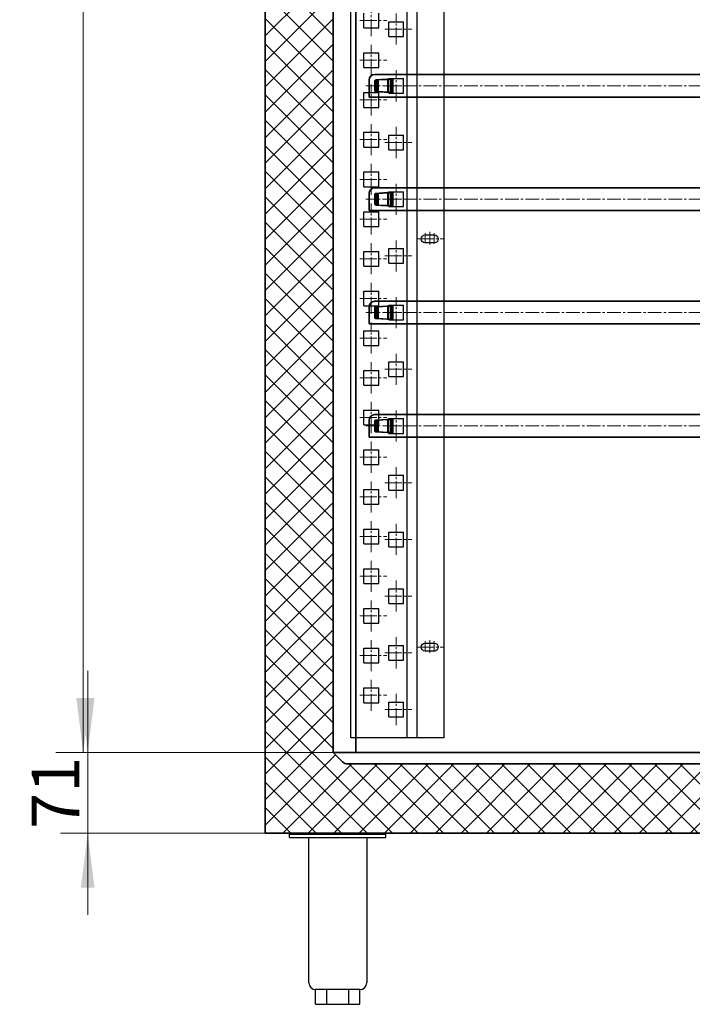
# Model space of a CAD drawing. Units: millimetres. Extents: x 3445 to 6238, y -9103 to -4922.
# Drawn here: x 5052 to 5645, y -7530 to -6661 of the extents above; entities that cross this region are included whole.
import ezdxf

# ---------------------------------------------------------------- set-up
doc = ezdxf.new("R2010")
doc.units = ezdxf.units.MM
doc.linetypes.add('中心线', pattern=[20.6, 15, -1.8, 2, -1.8])
doc.linetypes.add('点画线', pattern=[18, 12, -2, 2, -2])
doc.layers.get('0').update_dxf_attribs({"lineweight": 35})
for name, color, linetype, lineweight in [('Layer0', 7, 'Continuous', 18), ('Layer2', 7, 'Continuous', 18), ('中心线层', 1, '点画线', 18), ('剖面线层', 4, 'Continuous', 18), ('尺寸线层', 3, 'Continuous', 18), ('粗实线层', 7, 'Continuous', 35)]:
    doc.layers.add(name, color=color, linetype=linetype, lineweight=lineweight)
doc.styles.add('标准', font='txt', dxfattribs={"width": 0.667})
doc.dimstyles.new('GB_尺寸', dxfattribs={"dimscale": 12, "dimtxt": 3.5, "dimasz": 4, "dimexe": 2, "dimexo": 0, "dimtad": 1, "dimzin": 4, "dimdsep": 46, "dimlunit": 5, "dimtxsty": '标准', "dimblk": '_CAXARROW', "dimcen": 0, "dimdle": 6, "dimazin": 2, "dimtfac": 0.707107, "dimtdec": 3, "dimtmove": 2, "dimatfit": 3, "dimfxl": 0, "dimfrac": 2, "dimtolj": 1, "dimtzin": 0, "dimarcsym": 0})

# ---------------------------------------------------------------- blocks, each defined once
blk = doc.blocks.new('*X13')
at = {"layer": '尺寸线层', "linetype": 'Continuous'}
for points in [[(5107.66, -5797.51), (5101.66, -5845.51), (5113.66, -5845.51)], [(5107.66, -7307.51), (5101.66, -7259.51), (5113.66, -7259.51)]]:
    blk.add_hatch(color=0, dxfattribs=at).paths.add_polyline_path(points, flags=0)
at = {"layer": '尺寸线层', "color": 0, "linetype": 'Continuous'}
for p, q in [((5328.21, -5797.51), (5083.66, -5797.51)), ((5107.66, -7307.51), (5107.66, -5797.51)), ((5328.21, -7307.51), (5083.66, -7307.51))]:
    blk.add_line(p, q, dxfattribs=at)
at = {"layer": '尺寸线层', "color": 0, "insert": (5079.28, -6552.51), "char_height": 42, "width": 158.248, "attachment_point": 5, "rotation": 90, "line_spacing_factor": 1.15057, "style": '标准'}
blk.add_mtext('\\T1.1;1510', dxfattribs=at)
blk = doc.blocks.new('_CAXARROW')
blk.add_hatch(color=0).paths.add_polyline_path([(0, 0), (-1, 0.125), (-1, -0.125)], flags=0)
blk = doc.blocks.new('*X14')
at = {"layer": '尺寸线层', "linetype": 'Continuous'}
for points in [[(5111.69, -7307.51), (5117.69, -7259.51), (5105.69, -7259.51)], [(5111.69, -7378.51), (5117.69, -7426.51), (5105.69, -7426.51)]]:
    blk.add_hatch(color=0, dxfattribs=at).paths.add_polyline_path(points, flags=0)
at = {"layer": '尺寸线层', "color": 0, "linetype": 'Continuous'}
for p, q in [((5111.69, -7235.51), (5111.69, -7450.51)), ((5328.21, -7307.51), (5087.69, -7307.51)), ((5268.21, -7378.51), (5087.69, -7378.51))]:
    blk.add_line(p, q, dxfattribs=at)
at = {"layer": '尺寸线层', "color": 0, "insert": (5083.31, -7343.01), "char_height": 42, "width": 84, "attachment_point": 5, "rotation": 90, "line_spacing_factor": 1.15057, "style": '标准'}
blk.add_mtext('\\T1.1;71', dxfattribs=at)
blk = doc.blocks.new('vcbcvbvbv')
at = {"layer": 'Layer0', "color": 0, "linetype": 'Continuous', "lineweight": 30}
for p, q in [((675, 28.33), (-625, 28.33)), ((-625, 28.33), (-625, -53.67)), ((-548.5, 19.83), (-548.5, 11.83)), ((-541.5, 11.83), (-541.5, 19.83)), ((-188.5, 19.83), (-188.5, 11.83)), ((-181.5, 11.83), (-181.5, 19.83)), ((675, 4.33), (-625, 4.33)), ((675, -4.33), (-625, -4.33)), ((-606.5, -20.17), (-606.5, -7.17)), ((-606.5, -7.17), (-593.5, -7.17)), ((-593.5, -20.17), (-593.5, -7.17)), ((-556.5, -20.17), (-556.5, -7.17)), ((-556.5, -7.17), (-543.5, -7.17)), ((-543.5, -20.17), (-543.5, -7.17)), ((-506.5, -20.17), (-506.5, -7.17)), ((-506.5, -7.17), (-493.5, -7.17)), ((-493.5, -20.17), (-493.5, -7.17)), ((-456.5, -20.17), (-456.5, -7.17)), ((-456.5, -7.17), (-443.5, -7.17)), ((-443.5, -20.17), (-443.5, -7.17)), ((-406.5, -20.17), (-406.5, -7.17)), ((-406.5, -7.17), (-393.5, -7.17)), ((-393.5, -20.17), (-393.5, -7.17)), ((-356.5, -20.17), (-356.5, -7.17)), ((-356.5, -7.17), (-343.5, -7.17)), ((-343.5, -20.17), (-343.5, -7.17)), ((-306.5, -20.17), (-306.5, -7.17)), ((-306.5, -7.17), (-293.5, -7.17)), ((-293.5, -20.17), (-293.5, -7.17)), ((-256.5, -20.17), (-256.5, -7.17)), ((-256.5, -7.17), (-243.5, -7.17)), ((-243.5, -20.17), (-243.5, -7.17)), ((-206.5, -20.17), (-206.5, -7.17)), ((-206.5, -7.17), (-193.5, -7.17)), ((-193.5, -20.17), (-193.5, -7.17)), ((-156.5, -20.17), (-156.5, -7.17)), ((-156.5, -7.17), (-143.5, -7.17)), ((-143.5, -20.17), (-143.5, -7.17)), ((-106.5, -20.17), (-106.5, -7.17)), ((-106.5, -7.17), (-93.5, -7.17)), ((-93.5, -20.17), (-93.5, -7.17)), ((-56.5, -20.17), (-56.5, -7.17)), ((-56.5, -7.17), (-43.5, -7.17)), ((-43.5, -20.17), (-43.5, -7.17)), ((-6.5, -20.17), (-6.5, -7.17)), ((-6.5, -7.17), (6.5, -7.17)), ((6.5, -20.17), (6.5, -7.17)), ((-606.5, -20.17), (-593.5, -20.17)), ((-556.5, -20.17), (-543.5, -20.17)), ((-506.5, -20.17), (-493.5, -20.17)), ((-456.5, -20.17), (-443.5, -20.17)), ((-406.5, -20.17), (-393.5, -20.17)), ((-356.5, -20.17), (-343.5, -20.17)), ((-306.5, -20.17), (-293.5, -20.17)), ((-256.5, -20.17), (-243.5, -20.17)), ((-206.5, -20.17), (-193.5, -20.17)), ((-156.5, -20.17), (-143.5, -20.17)), ((-106.5, -20.17), (-93.5, -20.17)), ((-56.5, -20.17), (-43.5, -20.17)), ((-6.5, -20.17), (6.5, -20.17)), ((-594, -42.17), (-594, -29.17)), ((-594, -29.17), (-581, -29.17)), ((-581, -42.17), (-581, -29.17)), ((-559, -42.17), (-559, -29.17)), ((-559, -29.17), (-546, -29.17)), ((-546, -42.17), (-546, -29.17)), ((-524, -42.17), (-524, -29.17)), ((-524, -29.17), (-511, -29.17)), ((-511, -42.17), (-511, -29.17)), ((-489, -42.17), (-489, -29.17)), ((-489, -29.17), (-476, -29.17)), ((-476, -42.17), (-476, -29.17)), ((-454, -42.17), (-454, -29.17)), ((-454, -29.17), (-441, -29.17)), ((-441, -42.17), (-441, -29.17)), ((-419, -42.17), (-419, -29.17)), ((-419, -29.17), (-406, -29.17)), ((-406, -42.17), (-406, -29.17)), ((-384, -42.17), (-384, -29.17)), ((-384, -29.17), (-371, -29.17)), ((-371, -42.17), (-371, -29.17)), ((-349, -42.17), (-349, -29.17)), ((-349, -29.17), (-336, -29.17)), ((-336, -42.17), (-336, -29.17)), ((-314, -42.17), (-314, -29.17)), ((-314, -29.17), (-301, -29.17)), ((-301, -42.17), (-301, -29.17)), ((-279, -42.17), (-279, -29.17)), ((-279, -29.17), (-266, -29.17)), ((-266, -42.17), (-266, -29.17)), ((-244, -42.17), (-244, -29.17)), ((-244, -29.17), (-231, -29.17)), ((-231, -42.17), (-231, -29.17)), ((-209, -42.17), (-209, -29.17)), ((-209, -29.17), (-196, -29.17)), ((-196, -42.17), (-196, -29.17)), ((-174, -42.17), (-174, -29.17)), ((-174, -29.17), (-161, -29.17)), ((-161, -42.17), (-161, -29.17)), ((-139, -42.17), (-139, -29.17)), ((-139, -29.17), (-126, -29.17)), ((-126, -42.17), (-126, -29.17)), ((-104, -42.17), (-104, -29.17)), ((-104, -29.17), (-91, -29.17)), ((-91, -42.17), (-91, -29.17)), ((-69, -42.17), (-69, -29.17)), ((-69, -29.17), (-56, -29.17)), ((-56, -42.17), (-56, -29.17)), ((-34, -42.17), (-34, -29.17)), ((-34, -29.17), (-21, -29.17)), ((-21, -42.17), (-21, -29.17)), ((1, -42.17), (1, -29.17)), ((1, -29.17), (14, -29.17)), ((-594, -42.17), (-581, -42.17)), ((-559, -42.17), (-546, -42.17)), ((-524, -42.17), (-511, -42.17)), ((-489, -42.17), (-476, -42.17)), ((-454, -42.17), (-441, -42.17)), ((-419, -42.17), (-406, -42.17)), ((-384, -42.17), (-371, -42.17)), ((-349, -42.17), (-336, -42.17)), ((-314, -42.17), (-301, -42.17)), ((-279, -42.17), (-266, -42.17)), ((-244, -42.17), (-231, -42.17)), ((-209, -42.17), (-196, -42.17)), ((-174, -42.17), (-161, -42.17)), ((-139, -42.17), (-126, -42.17)), ((-104, -42.17), (-91, -42.17)), ((-69, -42.17), (-56, -42.17)), ((-34, -42.17), (-21, -42.17)), ((1, -42.17), (14, -42.17)), ((-625, -53.67), (675, -53.67))]:
    blk.add_line(p, q, dxfattribs=at)
for centre, start, end in [((-545, 19.83), 360, 180), ((-185, 19.83), 0, 180), ((-545, 11.83), 180, 360), ((-185, 11.83), 180, 360)]:
    blk.add_arc(centre, 3.5, start, end, dxfattribs=at)
at = {"layer": 'Layer2', "color": 5, "linetype": '中心线', "lineweight": 5}
for p, q in [((-545, 4.33), (-545, 28.33)), ((-185, 4.33), (-185, 28.33)), ((-549.28, 19.83), (-539.9, 19.83)), ((-189.28, 19.83), (-179.9, 19.83)), ((-550, 15.83), (-538.81, 15.83)), ((-548.71, 11.83), (-539.9, 11.83)), ((-190, 15.83), (-178.81, 15.83)), ((-188.71, 11.83), (-179.9, 11.83)), ((-600, -23.67), (-600, 0)), ((-550, -23.67), (-550, 0)), ((-500, -23.67), (-500, 0)), ((-450, -23.67), (-450, 0)), ((-400, -23.67), (-400, 0)), ((-350, -23.67), (-350, 0)), ((-300, -23.67), (-300, 0)), ((-250, -23.67), (-250, 0)), ((-200, -23.67), (-200, 0)), ((-150, -23.67), (-150, 0)), ((-100, -23.67), (-100, 0)), ((-50, -23.67), (-50, 0)), ((0, -23.67), (0, 0)), ((-613.72, -13.67), (-586.31, -13.67)), ((-563.72, -13.67), (-536.31, -13.67)), ((-513.72, -13.67), (-486.31, -13.67)), ((-463.72, -13.67), (-436.31, -13.67)), ((-413.72, -13.67), (-386.31, -13.67)), ((-363.72, -13.67), (-336.31, -13.67)), ((-313.72, -13.67), (-286.31, -13.67)), ((-263.72, -13.67), (-236.31, -13.67)), ((-213.72, -13.67), (-186.31, -13.67)), ((-163.72, -13.67), (-136.31, -13.67)), ((-113.72, -13.67), (-86.31, -13.67)), ((-63.72, -13.67), (-36.31, -13.67)), ((-13.72, -13.67), (13.69, -13.67)), ((-587.5, -45.67), (-587.5, -22)), ((-552.5, -45.67), (-552.5, -22)), ((-517.5, -45.67), (-517.5, -22)), ((-482.5, -45.67), (-482.5, -22)), ((-447.5, -45.67), (-447.5, -22)), ((-412.5, -45.67), (-412.5, -22)), ((-377.5, -45.67), (-377.5, -22)), ((-342.5, -45.67), (-342.5, -22)), ((-307.5, -45.67), (-307.5, -22)), ((-272.5, -45.67), (-272.5, -22)), ((-237.5, -45.67), (-237.5, -22)), ((-202.5, -45.67), (-202.5, -22)), ((-167.5, -45.67), (-167.5, -22)), ((-132.5, -45.67), (-132.5, -22)), ((-97.5, -45.67), (-97.5, -22)), ((-62.5, -45.67), (-62.5, -22)), ((-27.5, -45.67), (-27.5, -22)), ((7.5, -45.67), (7.5, -22)), ((-601.22, -35.67), (-573.81, -35.67)), ((-566.22, -35.67), (-538.81, -35.67)), ((-531.22, -35.67), (-503.81, -35.67)), ((-496.22, -35.67), (-468.81, -35.67)), ((-461.22, -35.67), (-433.81, -35.67)), ((-426.22, -35.67), (-398.81, -35.67)), ((-391.22, -35.67), (-363.81, -35.67)), ((-356.22, -35.67), (-328.81, -35.67)), ((-321.22, -35.67), (-293.81, -35.67)), ((-286.22, -35.67), (-258.81, -35.67)), ((-251.22, -35.67), (-223.81, -35.67)), ((-216.22, -35.67), (-188.81, -35.67)), ((-181.22, -35.67), (-153.81, -35.67)), ((-146.22, -35.67), (-118.81, -35.67)), ((-111.22, -35.67), (-83.81, -35.67)), ((-76.22, -35.67), (-48.81, -35.67)), ((-41.22, -35.67), (-13.81, -35.67)), ((-6.22, -35.67), (21.19, -35.67))]:
    blk.add_line(p, q, dxfattribs=at)
blk = doc.blocks.new('1')
at = {"color": 2, "linetype": 'Continuous', "lineweight": 35}
for p, q in [((67.69, 20), (-275.13, 20)), ((344.87, 20), (67.69, 20)), ((-280.13, 15), (-280.13, 1.01)), ((-275.23, 14.06), (-275.23, 5.94)), ((-274.16, 14.06), (-274.81, 14.06)), ((-274.81, 14.06), (-274.81, 5.94)), ((-264.28, 15.78), (-274.19, 15.16)), ((-274.16, 5.94), (-274.16, 14.06)), ((-273.58, 15.1), (-274.09, 15.06)), ((-274.09, 15.06), (-273.45, 15.06)), ((-273.58, 15.1), (-272.93, 15.1)), ((-273.45, 15.06), (-272.93, 15.1)), ((-272.93, 15.1), (-272.93, 4.9)), ((-272.44, 15.13), (-272.59, 15.13)), ((-272.2, 15.15), (-263.78, 15.68)), ((-272.2, 15.15), (-272.2, 4.85)), ((-259.13, 16.1), (-264.28, 15.78)), ((-263.78, 15.68), (-263.78, 4.32)), ((-260.88, 15.93), (-261.79, 15.82)), ((-261.79, 15.82), (-260.93, 15.82)), ((-260.93, 15.82), (-260.02, 15.93)), ((-260.93, 15.82), (-260.93, 4.18)), ((-260.88, 15.93), (-260.02, 15.93)), ((-260.02, 15.93), (-260.02, 4.07)), ((-259.15, 16), (-259.15, 4)), ((-259.15, 16), (-259.13, 16)), ((-259.13, 16), (-259.13, 16.1)), ((331.77, 16.34), (331.67, 16.34)), ((331.67, 16.34), (332.62, 1.27)), ((331.78, 16.31), (331.77, 16.34)), ((331.78, 16.31), (343.77, 16.31)), ((331.95, 14.54), (331.84, 15.45)), ((331.84, 15.45), (343.71, 15.45)), ((331.84, 14.58), (331.84, 15.45)), ((331.84, 14.58), (331.95, 13.67)), ((331.95, 14.54), (343.59, 14.54)), ((331.95, 13.67), (331.95, 14.54)), ((332.1, 11.68), (343.45, 11.68)), ((332.62, 3.26), (332.1, 11.68)), ((343.45, 11.68), (342.92, 3.26)), ((342.93, 1.27), (343.87, 16.34)), ((343.71, 15.45), (343.59, 14.54)), ((343.59, 13.67), (343.71, 14.58)), ((343.59, 14.54), (343.59, 13.67)), ((343.71, 15.45), (343.71, 14.58)), ((343.87, 16.34), (343.77, 16.34)), ((343.77, 16.34), (343.77, 16.31)), ((349.87, 15), (349.87, 1.01)), ((-280.13, 1.01), (-280.13, 0)), ((67.69, 0), (-280.13, 0)), ((-274.81, 5.94), (-274.16, 5.94)), ((-274.19, 4.84), (-259.13, 3.9)), ((-273.45, 4.94), (-274.09, 4.94)), ((-274.09, 4.94), (-273.58, 4.9)), ((-272.93, 4.9), (-273.58, 4.9)), ((-272.93, 4.9), (-273.45, 4.94)), ((-272.59, 4.87), (-272.44, 4.87)), ((-263.78, 4.32), (-272.2, 4.85)), ((-260.93, 4.18), (-261.79, 4.18)), ((-261.79, 4.18), (-260.88, 4.07)), ((-260.02, 4.07), (-260.93, 4.18)), ((-260.02, 4.07), (-260.88, 4.07)), ((-259.13, 4), (-259.15, 4)), ((-259.13, 3.9), (-259.13, 4)), ((349.87, 0), (67.69, 0)), ((332.62, 3.26), (342.92, 3.26)), ((332.64, 3.02), (332.64, 2.87)), ((332.72, 2.02), (332.67, 2.53)), ((332.67, 2.53), (342.87, 2.53)), ((332.67, 1.89), (332.67, 2.53)), ((332.67, 1.89), (332.72, 1.38)), ((332.72, 1.38), (332.72, 2.02)), ((333.71, 1.3), (333.71, 0.66)), ((341.83, 1.3), (333.71, 1.3)), ((333.71, 0.66), (341.83, 0.66)), ((333.71, 0.24), (341.83, 0.24)), ((341.83, 0.66), (341.83, 1.3)), ((342.87, 2.53), (342.83, 2.02)), ((342.83, 2.02), (342.83, 1.38)), ((342.83, 1.38), (342.87, 1.89)), ((342.87, 2.53), (342.87, 1.89)), ((342.91, 2.87), (342.91, 3.02)), ((349.87, 1.01), (349.87, 0))]:
    blk.add_line(p, q, dxfattribs=at)
at = {"color": 2}
for centre, start, end in [((-275.13, 15), 90, 180), ((344.87, 15), 0, 90)]:
    blk.add_arc(centre, 5, start, end, dxfattribs=at)
at = {"color": 2, "linetype": 'Continuous', "lineweight": 35}
for centre, radius, start, end in [((-274.13, 14.06), 1.1, 93.57633, 180), ((-273.89, 14.16), 0.926, 102.64805, 185.86974), ((-273.24, 14.16), 0.926, 102.64805, 185.86974), ((-274.13, 5.94), 1.1, 180, 266.42367), ((-273.89, 5.84), 0.926, 174.13026, 257.35195), ((-273.24, 5.84), 0.926, 174.13026, 257.35195), ((333.71, 1.34), 1.1, 183.57633, 270), ((333.62, 2.22), 0.926, 192.64805, 275.86974), ((333.62, 1.58), 0.926, 192.64805, 275.86974), ((341.93, 2.22), 0.926, 264.13026, 347.35195), ((341.93, 1.58), 0.926, 264.13026, 347.35195), ((341.83, 1.34), 1.1, 270, 356.42367)]:
    blk.add_arc(centre, radius, start, end, dxfattribs=at)
for points, knots in [([(-273.58, 15.1), (-273.47, 15.1), (-273.26, 15.11), (-272.92, 15.12), (-272.69, 15.13), (-272.59, 15.13)], [0, 0, 0, 0, 0.3540158, 0.7080315, 0.9857861, 0.9857861, 0.9857861, 0.9857861]), ([(-272.93, 15.1), (-272.83, 15.11), (-272.72, 15.12), (-272.47, 15.13), (-272.33, 15.14), (-272.2, 15.15)], [0, 0, 0, 0, 0.3658006, 0.3658006, 0.7316011, 0.7316011, 0.7316011, 0.7316011]), ([(-263.78, 15.68), (-263.5, 15.69), (-263.22, 15.7), (-262.66, 15.73), (-262.39, 15.74), (-261.89, 15.76), (-261.65, 15.77), (-261.24, 15.8), (-261.07, 15.81), (-260.93, 15.82)], [0, 0, 0, 0, 0.715798, 0.715798, 1.431597, 1.431597, 2.147395, 2.147395, 2.863193, 2.863193, 2.863193, 2.863193]), ([(-263.34, 15.7), (-263.27, 15.7), (-263.01, 15.72), (-262.59, 15.75), (-262.12, 15.78), (-261.9, 15.81), (-261.79, 15.82)], [0, 0, 0, 0, 0.168614, 0.630042, 1.091471, 1.5529, 1.5529, 1.5529, 1.5529]), ([(-260.88, 15.93), (-260.71, 15.94), (-260.45, 15.95), (-259.85, 15.98), (-259.5, 15.99), (-259.15, 16)], [0, 0, 0, 0, 0.866665, 0.866665, 1.733331, 1.733331, 1.733331, 1.733331]), ([(-260.02, 15.93), (-259.93, 15.94), (-259.8, 15.95), (-259.5, 15.98), (-259.33, 15.99), (-259.15, 16)], [0, 0, 0, 0, 0.4342908, 0.4342908, 0.8685817, 0.8685817, 0.8685817, 0.8685817]), ([(331.84, 14.58), (331.83, 14.76), (331.82, 15.01), (331.8, 15.62), (331.79, 15.96), (331.78, 16.31)], [0, 0, 0, 0, 0.866665, 0.866665, 1.733331, 1.733331, 1.733331, 1.733331]), ([(331.84, 15.45), (331.83, 15.53), (331.82, 15.66), (331.8, 15.96), (331.79, 16.14), (331.78, 16.31)], [0, 0, 0, 0, 0.4342908, 0.4342908, 0.8685817, 0.8685817, 0.8685817, 0.8685817]), ([(332.1, 11.68), (332.08, 11.96), (332.07, 12.25), (332.05, 12.81), (332.04, 13.08), (332.01, 13.58), (332, 13.81), (331.98, 14.22), (331.97, 14.4), (331.95, 14.54)], [0, 0, 0, 0, 0.715798, 0.715798, 1.431597, 1.431597, 2.147395, 2.147395, 2.863193, 2.863193, 2.863193, 2.863193]), ([(332.07, 12.13), (332.07, 12.2), (332.05, 12.45), (332.03, 12.88), (331.99, 13.35), (331.97, 13.57), (331.95, 13.67)], [0, 0, 0, 0, 0.168614, 0.630042, 1.091471, 1.5529, 1.5529, 1.5529, 1.5529]), ([(343.59, 14.54), (343.58, 14.4), (343.57, 14.22), (343.55, 13.81), (343.53, 13.58), (343.51, 13.08), (343.5, 12.81), (343.48, 12.25), (343.46, 11.96), (343.45, 11.68)], [0, 0, 0, 0, 0.715798, 0.715798, 1.431597, 1.431597, 2.147395, 2.147395, 2.863193, 2.863193, 2.863193, 2.863193]), ([(343.59, 13.67), (343.58, 13.57), (343.56, 13.35), (343.52, 12.88), (343.49, 12.45), (343.48, 12.2), (343.47, 12.13)], [0, 0, 0, 0, 0.461429, 0.922858, 1.384286, 1.5529, 1.5529, 1.5529, 1.5529]), ([(343.77, 16.31), (343.76, 15.96), (343.75, 15.62), (343.73, 15.01), (343.72, 14.76), (343.71, 14.58)], [0, 0, 0, 0, 0.866665, 0.866665, 1.733331, 1.733331, 1.733331, 1.733331]), ([(343.77, 16.31), (343.76, 16.14), (343.75, 15.96), (343.73, 15.66), (343.72, 15.53), (343.71, 15.45)], [0, 0, 0, 0, 0.4342908, 0.4342908, 0.8685817, 0.8685817, 0.8685817, 0.8685817]), ([(-272.59, 4.87), (-272.69, 4.87), (-272.92, 4.88), (-273.26, 4.89), (-273.47, 4.9), (-273.58, 4.9)], [0, 0, 0, 0, 0.2777546, 0.6317704, 0.9857861, 0.9857861, 0.9857861, 0.9857861]), ([(-272.2, 4.85), (-272.33, 4.86), (-272.47, 4.87), (-272.72, 4.88), (-272.83, 4.89), (-272.93, 4.9)], [0, 0, 0, 0, 0.3658006, 0.3658006, 0.7316011, 0.7316011, 0.7316011, 0.7316011]), ([(-260.93, 4.18), (-261.07, 4.19), (-261.24, 4.2), (-261.65, 4.23), (-261.89, 4.24), (-262.39, 4.26), (-262.66, 4.27), (-263.22, 4.3), (-263.5, 4.31), (-263.78, 4.32)], [0, 0, 0, 0, 0.715798, 0.715798, 1.431597, 1.431597, 2.147395, 2.147395, 2.863193, 2.863193, 2.863193, 2.863193]), ([(-261.79, 4.18), (-261.9, 4.19), (-262.12, 4.22), (-262.59, 4.25), (-263.01, 4.28), (-263.27, 4.3), (-263.34, 4.3)], [0, 0, 0, 0, 0.461429, 0.922858, 1.384286, 1.5529, 1.5529, 1.5529, 1.5529]), ([(-259.15, 4), (-259.5, 4.01), (-259.85, 4.02), (-260.45, 4.05), (-260.71, 4.06), (-260.88, 4.07)], [0, 0, 0, 0, 0.866665, 0.866665, 1.733331, 1.733331, 1.733331, 1.733331]), ([(-259.15, 4), (-259.33, 4.01), (-259.5, 4.02), (-259.8, 4.05), (-259.93, 4.06), (-260.02, 4.07)], [0, 0, 0, 0, 0.4342908, 0.4342908, 0.8685817, 0.8685817, 0.8685817, 0.8685817]), ([(332.67, 2.53), (332.67, 2.63), (332.66, 2.75), (332.64, 3), (332.63, 3.13), (332.62, 3.26)], [0, 0, 0, 0, 0.3658006, 0.3658006, 0.7316011, 0.7316011, 0.7316011, 0.7316011]), ([(332.67, 1.89), (332.67, 1.99), (332.66, 2.2), (332.65, 2.54), (332.64, 2.77), (332.64, 2.87)], [0, 0, 0, 0, 0.3540158, 0.7080315, 0.9857861, 0.9857861, 0.9857861, 0.9857861]), ([(342.92, 3.26), (342.92, 3.13), (342.91, 3), (342.89, 2.75), (342.88, 2.63), (342.87, 2.53)], [0, 0, 0, 0, 0.3658006, 0.3658006, 0.7316011, 0.7316011, 0.7316011, 0.7316011]), ([(342.91, 2.87), (342.91, 2.77), (342.9, 2.54), (342.89, 2.2), (342.88, 1.99), (342.87, 1.89)], [0, 0, 0, 0, 0.2777546, 0.6317704, 0.9857861, 0.9857861, 0.9857861, 0.9857861])]:
    blk.add_open_spline(points, degree=3, knots=knots, dxfattribs=at)
at = {"layer": '中心线层'}
blk.add_line((67.69, 10), (-283.13, 10), dxfattribs=at)
at = {"layer": '中心线层', "color": 2}
blk.add_line((352.87, 10), (67.69, 10), dxfattribs=at)
blk = doc.blocks.new('10')
at = {"layer": 'Layer0', "color": 0, "linetype": 'Continuous', "lineweight": 30}
for p, q in [((-42.5, -3), (-42.5, 0)), ((42.5, -3), (42.5, 0)), ((-42.5, -3), (42.5, -3)), ((-25.5, -131), (-25.5, -3)), ((25.5, -3), (25.5, -131)), ((19.5, -137), (-19.5, -137)), ((-19.5, -150), (-19.5, -137)), ((-9.75, -150), (-9.75, -137)), ((9.75, -150), (9.75, -137)), ((19.5, -150), (19.5, -137)), ((-19.5, -150), (19.5, -150))]:
    blk.add_line(p, q, dxfattribs=at)
for centre, start, end in [((-19.5, -131), 180, 270), ((19.5, -131), 270, 0)]:
    blk.add_arc(centre, 6, start, end, dxfattribs=at)
at = {"layer": '粗实线层'}
blk.add_line((-42.5, 0), (42.5, 0), dxfattribs=at)
blk = doc.blocks.new('*X45')
at = {"layer": '粗实线层'}
blk.add_blockref('10', (0, 0), dxfattribs=at)
blk = doc.blocks.new('*X44')
at = {"layer": '粗实线层'}
blk.add_blockref('*X45', (0, -1), dxfattribs=at)

msp = doc.modelspace()

# ---------------------------------------------------------------- hatches: boundary and pattern name
at = {"layer": '剖面线层'}
h = msp.add_hatch(dxfattribs=at)
h.set_pattern_fill('ANSI37', color=256, scale=5, style=0)
edge = h.paths.add_edge_path(flags=0)
edge.add_line((5368.2, -5797.51), (5368.2, -5774.905))
edge.add_line((5368.2, -5774.905), (5368.2, -5729.51))
edge.add_line((5368.2, -5729.51), (6003.96, -5729.51))
edge.add_line((6003.96, -5729.51), (6004.794, -5729.51))
edge.add_line((6004.794, -5729.51), (6006.46, -5729.51))
edge.add_line((6006.46, -5729.51), (6006.794, -5729.51))
edge.add_line((6006.794, -5729.51), (6008.46, -5729.51))
edge.add_line((6008.46, -5729.51), (6008.794, -5729.51))
edge.add_line((6008.794, -5729.51), (6010.46, -5729.51))
edge.add_line((6010.46, -5729.51), (6010.794, -5729.51))
edge.add_line((6010.794, -5729.51), (6012.46, -5729.51))
edge.add_line((6012.46, -5729.51), (6012.794, -5729.51))
edge.add_line((6012.794, -5729.51), (6014.46, -5729.51))
edge.add_line((6014.46, -5729.51), (6014.46, -5730.01))
edge.add_line((6014.46, -5730.01), (6013.594, -5730.51))
edge.add_line((6013.594, -5730.51), (6013.083, -5730.51))
edge.add_line((6013.083, -5730.51), (6012.794, -5730.01))
edge.add_line((6012.794, -5730.01), (6012.46, -5730.01))
edge.add_line((6012.46, -5730.01), (6012.171, -5730.51))
edge.add_line((6012.171, -5730.51), (6011.083, -5730.51))
edge.add_line((6011.083, -5730.51), (6010.794, -5730.01))
edge.add_line((6010.794, -5730.01), (6010.46, -5730.01))
edge.add_line((6010.46, -5730.01), (6010.171, -5730.51))
edge.add_line((6010.171, -5730.51), (6009.083, -5730.51))
edge.add_line((6009.083, -5730.51), (6008.794, -5730.01))
edge.add_line((6008.794, -5730.01), (6008.46, -5730.01))
edge.add_line((6008.46, -5730.01), (6008.171, -5730.51))
edge.add_line((6008.171, -5730.51), (6007.083, -5730.51))
edge.add_line((6007.083, -5730.51), (6006.794, -5730.01))
edge.add_line((6006.794, -5730.01), (6005.71, -5730.01))
edge.add_line((6005.71, -5730.01), (6003.399, -5730.935))
edge.add_arc((6003.51, -5731.213), 0.3, 111.801409, 180)
edge.add_line((6003.21, -5731.213), (6003.21, -5731.86))
edge.add_arc((6003.51, -5731.86), 0.3, 180, 291.801409)
edge.add_line((6003.622, -5732.138), (6004.694, -5731.709))
edge.add_line((6004.694, -5731.709), (6026.727, -5731.709))
edge.add_line((6026.727, -5731.709), (6027.799, -5732.138))
edge.add_arc((6027.91, -5731.86), 0.3, 248.198589, 354.967021)
edge.add_line((6028.209, -5731.886), (6028.209, -5764.51))
edge.add_line((6028.209, -5764.51), (6028.209, -5781.011))
edge.add_line((6028.209, -5781.011), (6028.209, -5797.51))
edge.add_line((6028.209, -5797.51), (6027.209, -5797.51))
edge.add_line((6027.209, -5797.51), (6022.257, -5797.51))
edge.add_line((6022.257, -5797.51), (6021.224, -5797.51))
edge.add_line((6021.224, -5797.51), (6020.157, -5797.51))
edge.add_line((6020.157, -5797.51), (6019.124, -5797.51))
edge.add_line((6019.124, -5797.51), (6018.057, -5797.51))
edge.add_line((6018.057, -5797.51), (6017.024, -5797.51))
edge.add_line((6017.024, -5797.51), (6015.709, -5797.51))
edge.add_line((6015.709, -5797.51), (6015.709, -5797.31))
edge.add_arc((6016.209, -5797.31), 0.5, 88.652113, 180, ccw=False)
edge.add_line((6016.221, -5796.811), (6024.773, -5797.012))
edge.add_arc((6024.785, -5796.512), 0.5, 268.652113, 296.801409)
edge.add_line((6025.01, -5796.958), (6026.931, -5795.988))
edge.add_arc((6026.796, -5795.72), 0.3, 296.801409, 365)
edge.add_line((6027.095, -5795.694), (6027.038, -5795.05))
edge.add_arc((6026.739, -5795.076), 0.3, 5, 116.801409)
edge.add_line((6026.604, -5794.808), (6024.738, -5795.751))
edge.add_arc((6024.512, -5795.305), 0.5, 268.652113, 296.801409, ccw=False)
edge.add_line((6024.5, -5795.805), (6004.918, -5795.805))
edge.add_arc((6004.906, -5795.305), 0.5, 243.198591, 271.347887, ccw=False)
edge.add_line((6004.68, -5795.751), (6002.814, -5794.808))
edge.add_arc((6002.679, -5795.076), 0.3, 63.198591, 175)
edge.add_line((6002.38, -5795.05), (6002.323, -5795.694))
edge.add_arc((6002.622, -5795.72), 0.3, 175, 243.198591)
edge.add_line((6002.487, -5795.988), (6004.408, -5796.958))
edge.add_arc((6004.633, -5796.512), 0.5, 243.198591, 271.347887)
edge.add_line((6004.645, -5797.012), (6013.197, -5796.811))
edge.add_arc((6013.209, -5797.31), 0.5, 0, 91.347887, ccw=False)
edge.add_line((6013.709, -5797.31), (6013.709, -5797.51))
edge.add_line((6013.709, -5797.51), (6012.394, -5797.51))
edge.add_line((6012.394, -5797.51), (6011.361, -5797.51))
edge.add_line((6011.361, -5797.51), (6010.294, -5797.51))
edge.add_line((6010.294, -5797.51), (6009.261, -5797.51))
edge.add_line((6009.261, -5797.51), (6008.194, -5797.51))
edge.add_line((6008.194, -5797.51), (6007.161, -5797.51))
edge.add_line((6007.161, -5797.51), (6002.209, -5797.51))
edge.add_line((6002.209, -5797.51), (5962.341, -5797.51))
edge.add_arc((5961.2, -5797.36), 1.15, 352.505283, 450)
edge.add_line((5961.2, -5796.21), (5945.2, -5796.21))
edge.add_line((5945.2, -5796.21), (5945.2, -5797.21))
edge.add_line((5945.2, -5797.21), (5961.2, -5797.21))
edge.add_arc((5961.2, -5797.36), 0.15, -90, 90, ccw=False)
edge.add_line((5961.2, -5797.51), (5944.2, -5797.51))
edge.add_line((5944.2, -5797.51), (5913.7, -5797.51))
edge.add_line((5913.7, -5797.51), (5912.7, -5797.51))
edge.add_line((5912.7, -5797.51), (5712.7, -5797.51))
edge.add_line((5712.7, -5797.51), (5368.2, -5797.51))
edge = h.paths.add_edge_path(flags=0)
edge.add_line((5268.209, -6208.52), (5268.209, -6072.355))
edge.add_line((5268.209, -6072.355), (5268.209, -6050.52))
edge.add_line((5268.209, -6050.52), (5268.209, -5729.51))
edge.add_line((5268.209, -5729.51), (5339.786, -5729.51))
edge.add_line((5339.786, -5729.51), (5342.298, -5729.51))
edge.add_line((5342.298, -5729.51), (5347.209, -5729.51))
edge.add_line((5347.209, -5729.51), (5350.209, -5729.51))
edge.add_line((5350.209, -5729.51), (5353.209, -5729.51))
edge.add_line((5353.209, -5729.51), (5358.12, -5729.51))
edge.add_line((5358.12, -5729.51), (5360.2, -5729.51))
edge.add_line((5360.2, -5729.51), (5360.2, -5797.51))
edge.add_line((5360.2, -5797.51), (5328.209, -5797.51))
edge.add_line((5328.209, -5797.51), (5328.209, -5924.037))
edge.add_line((5328.209, -5924.037), (5328.209, -5925.037))
edge.add_line((5328.209, -5925.037), (5328.209, -7307.51))
edge.add_line((5328.209, -7307.51), (5336.452, -7315.753))
edge.add_arc((5340.694, -7311.51), 6, 225, 270)
edge.add_line((5340.694, -7317.51), (5988.724, -7317.51))
edge.add_arc((5988.724, -7311.51), 6, 270, 315)
edge.add_line((5992.966, -7315.753), (6001.209, -7307.51))
edge.add_line((6001.209, -7307.51), (6007.161, -7307.51))
edge.add_line((6007.161, -7307.51), (6008.194, -7307.51))
edge.add_line((6008.194, -7307.51), (6009.261, -7307.51))
edge.add_line((6009.261, -7307.51), (6010.294, -7307.51))
edge.add_line((6010.294, -7307.51), (6011.361, -7307.51))
edge.add_line((6011.361, -7307.51), (6012.394, -7307.51))
edge.add_line((6012.394, -7307.51), (6013.709, -7307.51))
edge.add_line((6013.709, -7307.51), (6013.709, -7307.71))
edge.add_arc((6013.209, -7307.71), 0.5, 268.652113, 360, ccw=False)
edge.add_line((6013.197, -7308.21), (6004.645, -7308.009))
edge.add_arc((6004.633, -7308.509), 0.5, 88.652113, 116.801409)
edge.add_line((6004.408, -7308.062), (6002.487, -7309.033))
edge.add_arc((6002.622, -7309.301), 0.3, 116.801409, 185)
edge.add_line((6002.323, -7309.327), (6002.38, -7309.97))
edge.add_arc((6002.679, -7309.944), 0.3, 185, 296.801409)
edge.add_line((6002.814, -7310.212), (6004.68, -7309.269))
edge.add_arc((6004.906, -7309.715), 0.5, 88.652113, 116.801409, ccw=False)
edge.add_line((6004.918, -7309.215), (6024.5, -7309.215))
edge.add_arc((6024.512, -7309.715), 0.5, 63.198591, 91.347887, ccw=False)
edge.add_line((6024.738, -7309.269), (6026.604, -7310.212))
edge.add_arc((6026.739, -7309.944), 0.3, 243.198591, 355)
edge.add_line((6027.038, -7309.97), (6027.095, -7309.327))
edge.add_arc((6026.796, -7309.301), 0.3, 355, 423.198591)
edge.add_line((6026.931, -7309.033), (6025.01, -7308.062))
edge.add_arc((6024.785, -7308.509), 0.5, 63.198591, 91.347887)
edge.add_line((6024.773, -7308.009), (6016.221, -7308.21))
edge.add_arc((6016.209, -7307.71), 0.5, 180, 271.347887, ccw=False)
edge.add_line((6015.709, -7307.71), (6015.709, -7307.51))
edge.add_line((6015.709, -7307.51), (6017.024, -7307.51))
edge.add_line((6017.024, -7307.51), (6018.057, -7307.51))
edge.add_line((6018.057, -7307.51), (6019.124, -7307.51))
edge.add_line((6019.124, -7307.51), (6020.157, -7307.51))
edge.add_line((6020.157, -7307.51), (6021.224, -7307.51))
edge.add_line((6021.224, -7307.51), (6022.257, -7307.51))
edge.add_line((6022.257, -7307.51), (6028.209, -7307.51))
edge.add_line((6028.209, -7307.51), (6028.209, -7362.01))
edge.add_line((6028.209, -7362.01), (6028.209, -7378.51))
edge.add_line((6028.209, -7378.51), (6007.275, -7378.51))
edge.add_line((6007.275, -7378.51), (6005.275, -7378.51))
edge.add_line((6005.275, -7378.51), (6004.568, -7378.51))
edge.add_line((6004.568, -7378.51), (5913.982, -7378.51))
edge.add_line((5913.982, -7378.51), (5913.275, -7378.51))
edge.add_line((5913.275, -7378.51), (5911.275, -7378.51))
edge.add_line((5911.275, -7378.51), (5380.146, -7378.51))
edge.add_line((5380.146, -7378.51), (5378.146, -7378.51))
edge.add_line((5378.146, -7378.51), (5377.439, -7378.51))
edge.add_line((5377.439, -7378.51), (5286.853, -7378.51))
edge.add_line((5286.853, -7378.51), (5286.146, -7378.51))
edge.add_line((5286.146, -7378.51), (5284.146, -7378.51))
edge.add_line((5284.146, -7378.51), (5268.209, -7378.51))
edge.add_line((5268.209, -7378.51), (5268.209, -6208.52))

# ---------------------------------------------------------------- linework, layer by layer
at = {"layer": '粗实线层'}
for p, q in [((5268.209, -7378.51), (5268.209, -5428.51)), ((5328.209, -7307.51), (5328.209, -5797.51)), ((5348.209, -7307.51), (5348.209, -5924.037)), ((6028.209, -7307.51), (5328.209, -7307.51)), ((5328.209, -7307.51), (5336.452, -7315.753)), ((5340.694, -7317.51), (5988.724, -7317.51)), ((6028.209, -7378.51), (5268.209, -7378.51))]:
    msp.add_line(p, q, dxfattribs=at)
msp.add_arc((5340.694, -7311.51), 6, 225, 270, dxfattribs=at)

# ---------------------------------------------------------------- block references
at = {"linetype": 'Continuous', "lineweight": 0, "xscale": -1, "rotation": 270}
msp.add_blockref('vcbcvbvbv', (5397.38, -6669.51), dxfattribs=at)
at = {"layer": '粗实线层', "color": 2}
for p in [(5639.935, -6729.51), (5639.935, -6829.51), (5639.935, -6929.51), (5639.935, -7029.51)]:
    msp.add_blockref('1', p, dxfattribs=at)
at = {"layer": '粗实线层'}
msp.add_blockref('*X44', (5332.146, -7378.51), dxfattribs=at)

# ---------------------------------------------------------------- dimensions: what is measured, and where the dimension line sits
at = {"layer": '尺寸线层'}
for base, p2, angle, picture, middle in [((5107.658, -5797.51), (5328.209, -5797.51), 90, '*X13', (5079.276, -6552.51)), ((5111.692, -7378.51), (5268.209, -7378.51), 270, '*X14', (5083.309, -7343.01))]:
    dim = msp.add_linear_dim(base=base, p1=(5328.209, -7307.51), p2=p2, angle=angle, dimstyle='GB_尺寸', override={"dimsah": 1, "dimtfill": 1, "dimtzin": 0}, dxfattribs=at)
    dim.commit()
    dim.dimension.update_dxf_attribs({"geometry": picture, "text_midpoint": middle})

doc.saveas('drawing.dxf')
